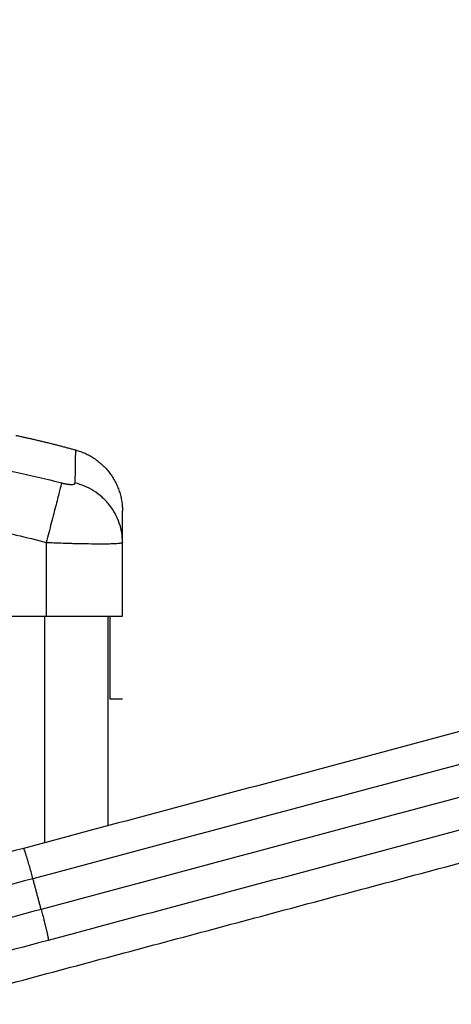
# Model space of a CAD drawing. Units: millimetres. Extents: x -4.1 to 7.2, y 3.8 to 16.6.
# Drawn here: x -2.2 to -2.1, y 14.8 to 15 of the extents above; entities that cross this region are included whole.
import ezdxf

# ---------------------------------------------------------------- set-up
doc = ezdxf.new("R2010")
doc.units = ezdxf.units.MM
doc.layers.add('Make2D$Visible$Curves', color=7, linetype='Continuous')
doc.layers.add('Make2D$Visible$Tangents', color=8, linetype='Continuous')

# ---------------------------------------------------------------- blocks, each defined once
blk = doc.blocks.new('s020-b-b')
at = {"layer": 'Make2D$Visible$Curves', "lineweight": -3}
for points, weights in [([(5237.61502, 1763.62277), (5237.43387, 1763.57423), (5237.12798, 1763.49227)], [1, 0.900148937678, 1]), ([(5237.6189, 1763.60828), (5237.43775, 1763.55974), (5237.13186, 1763.47778)], [1, 0.900148937678, 1]), ([(5237.13618, 1763.55501), (5237.14354, 1763.553), (5237.14354, 1763.54537)], [1, 0.795083118529, 0.999996056174]), ([(5237.12798, 1763.49227), (5236.82215, 1763.41032), (5236.62363, 1763.35713)], [1, 0.900205857233, 1]), ([(5237.13186, 1763.47778), (5236.82603, 1763.39584), (5236.62752, 1763.34264)], [1, 0.900205857233, 1])]:
    blk.add_rational_spline(points, weights, degree=2, dxfattribs=at)
for points, degree in [([(5237.12675, 1763.55731), (5237.13147, 1763.55631), (5237.13618, 1763.55501)], 2), ([(5237.14354, 1763.5405), (5237.14354, 1763.54049), (5237.14354, 1763.54047), (5237.14354, 1763.54046)], 3), ([(5237.14354, 1763.52882), (5237.14354, 1763.53464), (5237.14354, 1763.54046)], 2), ([(5237.12004, 1763.52882), (5237.12579, 1763.52882), (5237.13154, 1763.52882)], 2), ([(5237.14129, 1763.49584), (5237.14129, 1763.51233), (5237.14129, 1763.52882)], 2), ([(5237.14154, 1763.51582), (5237.14254, 1763.51582), (5237.14354, 1763.51582)], 2)]:
    blk.add_open_spline(points, degree=degree, dxfattribs=at)
for points, degree, knots in [([(5237.14354, 1763.5405), (5237.14354, 1763.54147), (5237.14338, 1763.54249), (5237.14286, 1763.544), (5237.14264, 1763.5445), (5237.14212, 1763.54547), (5237.14181, 1763.54593), (5237.14112, 1763.5468), (5237.14073, 1763.54721), (5237.13991, 1763.54794), (5237.13946, 1763.54828), (5237.13808, 1763.54915), (5237.13708, 1763.54957), (5237.1361, 1763.54982)], 3, [-13.112905, -13.112905, -13.112905, -13.112905, -9.866303, -9.866303, -8.221919, -8.221919, -6.577535, -6.577535, -4.933151, -4.933151, -3.288768, -3.288768, 0, 0, 0, 0]), ([(5237.14354, 1763.54047), (5237.14354, 1763.54128), (5237.14354, 1763.54234), (5237.14354, 1763.54317), (5237.14354, 1763.54349), (5237.14354, 1763.54355), (5237.14354, 1763.54367), (5237.14354, 1763.54385), (5237.14354, 1763.54402), (5237.14354, 1763.54453), (5237.14354, 1763.54485), (5237.14354, 1763.54516), (5237.14354, 1763.54528), (5237.14354, 1763.54534), (5237.14354, 1763.54536), (5237.14354, 1763.54537), (5237.14354, 1763.54537)], 3, [0.032261, 0.032261, 0.032261, 0.032261, 9.545659, 14.318488, 14.318488, 15.511695, 15.511695, 16.704903, 19.091317, 19.091317, 28.636976, 28.636976, 33.409805, 35.79622, 35.79622, 38.182634, 38.182634, 38.182634, 38.182634]), ([(5237.13154, 1763.52882), (5237.13233, 1763.52882), (5237.13311, 1763.52882), (5237.13465, 1763.52882), (5237.1354, 1763.52882), (5237.13686, 1763.52882), (5237.13755, 1763.52882), (5237.13886, 1763.52882), (5237.13947, 1763.52882), (5237.14058, 1763.52882), (5237.14108, 1763.52882), (5237.14196, 1763.52882), (5237.14233, 1763.52882), (5237.14293, 1763.52882), (5237.14316, 1763.52882), (5237.14346, 1763.52882), (5237.14354, 1763.52882), (5237.14354, 1763.52882)], 3, [-18.879974, -18.879974, -18.879974, -18.879974, -16.519977, -16.519977, -14.15998, -14.15998, -11.799984, -11.799984, -9.439987, -9.439987, -7.07999, -7.07999, -4.719993, -4.719993, -2.359997, -2.359997, 0, 0, 0, 0]), ([(5237.14154, 1763.52882), (5237.14154, 1763.52881), (5237.14154, 1763.52879), (5237.14154, 1763.52877), (5237.14154, 1763.52876), (5237.14154, 1763.52875), (5237.14154, 1763.52875), (5237.14154, 1763.52875), (5237.14154, 1763.52875), (5237.14154, 1763.52875), (5237.14154, 1763.52875), (5237.14154, 1763.52873), (5237.14154, 1763.52869), (5237.14154, 1763.52865), (5237.14154, 1763.52862), (5237.14154, 1763.52861), (5237.14154, 1763.5286), (5237.14154, 1763.5286), (5237.14154, 1763.5286), (5237.14154, 1763.5286), (5237.14154, 1763.52856), (5237.14154, 1763.5285), (5237.14154, 1763.52841), (5237.14154, 1763.52836), (5237.14154, 1763.52834), (5237.14154, 1763.52833), (5237.14154, 1763.52832), (5237.14154, 1763.52832), (5237.14154, 1763.52832), (5237.14154, 1763.52825), (5237.14154, 1763.52815), (5237.14154, 1763.528), (5237.14154, 1763.52793), (5237.14154, 1763.52789), (5237.14154, 1763.52787), (5237.14154, 1763.52786), (5237.14154, 1763.52786), (5237.14154, 1763.52775), (5237.14154, 1763.52759), (5237.14154, 1763.52738), (5237.14154, 1763.52726), (5237.14154, 1763.52721), (5237.14154, 1763.52718), (5237.14154, 1763.52716), (5237.14154, 1763.52701), (5237.14154, 1763.52678), (5237.14154, 1763.52648), (5237.14154, 1763.52632), (5237.14154, 1763.52624), (5237.14154, 1763.52621), (5237.14154, 1763.52619), (5237.14154, 1763.52617), (5237.14154, 1763.52599), (5237.14154, 1763.52571), (5237.14154, 1763.52535), (5237.14154, 1763.52516), (5237.14154, 1763.52506), (5237.14154, 1763.52501), (5237.14154, 1763.52499), (5237.14154, 1763.52497), (5237.14154, 1763.52496), (5237.14154, 1763.52477), (5237.14154, 1763.52445), (5237.14154, 1763.52402), (5237.14154, 1763.5238), (5237.14154, 1763.52368), (5237.14154, 1763.52362), (5237.14154, 1763.52359), (5237.14154, 1763.52358), (5237.14154, 1763.52357), (5237.14154, 1763.52356), (5237.14154, 1763.52346), (5237.14154, 1763.52329), (5237.14154, 1763.52307), (5237.14154, 1763.52295), (5237.14154, 1763.52289), (5237.14154, 1763.52285), (5237.14154, 1763.52284), (5237.14154, 1763.52283), (5237.14154, 1763.52283), (5237.14154, 1763.5227), (5237.14154, 1763.52251), (5237.14154, 1763.5223), (5237.14154, 1763.52219), (5237.14154, 1763.52214), (5237.14154, 1763.52211), (5237.14154, 1763.5221), (5237.14154, 1763.52209), (5237.14154, 1763.5218), (5237.14154, 1763.52141), (5237.14154, 1763.52101), (5237.14154, 1763.52082), (5237.14154, 1763.52073), (5237.14154, 1763.52068), (5237.14154, 1763.52066), (5237.14154, 1763.52065), (5237.14154, 1763.52064), (5237.14154, 1763.52064), (5237.14154, 1763.52039), (5237.14154, 1763.52004), (5237.14154, 1763.51967), (5237.14154, 1763.51949), (5237.14154, 1763.51941), (5237.14154, 1763.51936), (5237.14154, 1763.51935), (5237.14154, 1763.51933), (5237.14154, 1763.51933), (5237.14154, 1763.51911), (5237.14154, 1763.51881), (5237.14154, 1763.51848), (5237.14154, 1763.51833), (5237.14154, 1763.51826), (5237.14154, 1763.51822), (5237.14154, 1763.5182), (5237.14154, 1763.51783), (5237.14154, 1763.51736), (5237.14154, 1763.51692), (5237.14154, 1763.51673), (5237.14154, 1763.51663), (5237.14154, 1763.51659), (5237.14154, 1763.51657), (5237.14154, 1763.51656), (5237.14154, 1763.51655), (5237.14154, 1763.51618), (5237.14154, 1763.51594), (5237.14154, 1763.51582)], 3, [0, 0, 0, 0, 1.251686, 1.87753, 2.190451, 2.346912, 2.425142, 2.464258, 2.483815, 2.483815, 2.503373, 2.503373, 3.755059, 4.380902, 4.693824, 4.850285, 4.928515, 4.96763, 4.96763, 5.006745, 5.006745, 6.258432, 6.884275, 7.197197, 7.353657, 7.431888, 7.471003, 7.471003, 7.510118, 7.510118, 8.761804, 9.387648, 9.700569, 9.85703, 9.93526, 9.93526, 10.013491, 10.013491, 11.265177, 11.89102, 12.203942, 12.360403, 12.360403, 12.516864, 12.516864, 13.76855, 14.394393, 14.707315, 14.863775, 14.942006, 14.942006, 15.020236, 15.020236, 16.271923, 16.897766, 17.210687, 17.367148, 17.445379, 17.484494, 17.484494, 17.523609, 17.523609, 18.775295, 19.401138, 19.71406, 19.870521, 19.948751, 19.987866, 20.007424, 20.007424, 20.026982, 20.026982, 20.652825, 20.965746, 21.122207, 21.200438, 21.239553, 21.25911, 21.25911, 21.278668, 21.278668, 21.904511, 22.217433, 22.373894, 22.452124, 22.491239, 22.491239, 22.530354, 22.530354, 23.782041, 24.407884, 24.720805, 24.877266, 24.955497, 24.994612, 25.014169, 25.014169, 25.033727, 25.033727, 26.285413, 26.911257, 27.224178, 27.380639, 27.458869, 27.497985, 27.497985, 27.5371, 27.5371, 28.788786, 29.414629, 29.727551, 29.884012, 29.884012, 30.040472, 30.040472, 32.543845, 33.795532, 34.421375, 34.734296, 34.890757, 34.968987, 34.968987, 35.047218, 35.047218, 40.053963, 40.053963, 40.053963, 40.053963]), ([(5237.14354, 1763.52882), (5237.14354, 1763.52882), (5237.14354, 1763.52879), (5237.14354, 1763.52872), (5237.14354, 1763.52855), (5237.14354, 1763.52812), (5237.14354, 1763.52714), (5237.14354, 1763.52531), (5237.14354, 1763.52272), (5237.14354, 1763.52022), (5237.14354, 1763.51827), (5237.14354, 1763.51698), (5237.14354, 1763.51625), (5237.14354, 1763.51595), (5237.14354, 1763.51584), (5237.14354, 1763.51582)], 11, [-40.614737, -40.614737, -40.614737, -40.614737, -40.614737, -40.614737, -40.614737, -40.614737, -40.614737, -40.614737, -40.614737, -40.614737, -39.041931, -27.353014, -15.664097, -3.97518, 0, 0, 0, 0, 0, 0, 0, 0, 0, 0, 0, 0])]:
    blk.add_open_spline(points, degree=degree, knots=knots, dxfattribs=at)
at = {"layer": 'Make2D$Visible$Tangents', "lineweight": -3}
for points, weights in [([(5237.62021, 1763.61899), (5237.43767, 1763.57008), (5237.12945, 1763.48749)], [1, 0.900149047737, 1]), ([(5237.6215, 1763.61416), (5237.43897, 1763.56525), (5237.13074, 1763.48266)], [1, 0.900149047737, 1]), ([(5237.12945, 1763.48749), (5236.82128, 1763.40492), (5236.62125, 1763.35132)], [1, 0.900205910907, 1]), ([(5237.13074, 1763.48266), (5236.82258, 1763.40009), (5236.62255, 1763.34649)], [1, 0.900205910907, 1])]:
    blk.add_rational_spline(points, weights, degree=2, dxfattribs=at)
for points, knots in [([(5237.05361, 1763.54982), (5237.05853, 1763.55109), (5237.07176, 1763.55389), (5237.09379, 1763.55571), (5237.11582, 1763.55389), (5237.12905, 1763.55109), (5237.13397, 1763.54982)], [0, 0, 0, 0, 15.335891, 40.710981, 66.086071, 81.421962, 81.421962, 81.421962, 81.421962]), ([(5237.1361, 1763.54982), (5237.13612, 1763.55109), (5237.13616, 1763.55389), (5237.13618, 1763.55501), (5237.13618, 1763.55501)], [0, 0, 0, 0, 15.335891, 40.710981, 40.710981, 40.710981, 40.710981]), ([(5237.13397, 1763.54982), (5237.1339, 1763.54956), (5237.1338, 1763.54915), (5237.13357, 1763.54828), (5237.13348, 1763.54794), (5237.13329, 1763.54721), (5237.13319, 1763.5468), (5237.13296, 1763.54593), (5237.13284, 1763.54547), (5237.13259, 1763.5445), (5237.13246, 1763.544), (5237.13207, 1763.54248), (5237.1318, 1763.54144), (5237.13154, 1763.54046)], [0, 0, 0, 0, 3.288716, 3.288716, 4.933073, 4.933073, 6.577431, 6.577431, 8.221789, 8.221789, 9.866147, 9.866147, 13.154862, 13.154862, 13.154862, 13.154862]), ([(5237.14354, 1763.5405), (5237.14354, 1763.54147), (5237.14338, 1763.54249), (5237.14286, 1763.544), (5237.14264, 1763.5445), (5237.14212, 1763.54547), (5237.14181, 1763.54593), (5237.14112, 1763.5468), (5237.14073, 1763.54721), (5237.13991, 1763.54794), (5237.13946, 1763.54828), (5237.13808, 1763.54915), (5237.13708, 1763.54956), (5237.1361, 1763.54982)], [0.042166, 0.042166, 0.042166, 0.042166, 3.288716, 3.288716, 4.933073, 4.933073, 6.577431, 6.577431, 8.221789, 8.221789, 9.866147, 9.866147, 13.154862, 13.154862, 13.154862, 13.154862]), ([(5237.05604, 1763.54046), (5237.05916, 1763.54127), (5237.06383, 1763.54233), (5237.0685, 1763.54317), (5237.07044, 1763.54349), (5237.07082, 1763.54355), (5237.07161, 1763.54367), (5237.07279, 1763.54385), (5237.07398, 1763.54402), (5237.07792, 1763.54453), (5237.08108, 1763.54485), (5237.08585, 1763.54516), (5237.08824, 1763.54528), (5237.09062, 1763.54534), (5237.0922, 1763.54536), (5237.093, 1763.54537), (5237.10012, 1763.54537), (5237.10725, 1763.5449), (5237.11449, 1763.54389), (5237.11538, 1763.54376), (5237.11558, 1763.54373), (5237.11567, 1763.54372), (5237.11597, 1763.54367), (5237.11655, 1763.54358), (5237.11868, 1763.54324), (5237.12374, 1763.54234), (5237.12842, 1763.54127), (5237.13154, 1763.54046)], [0, 0, 0, 0, 9.545659, 14.318488, 14.318488, 15.511695, 15.511695, 16.704903, 19.091317, 19.091317, 28.636976, 28.636976, 33.409805, 35.79622, 35.79622, 38.182634, 38.182634, 57.273951, 59.660366, 59.958668, 59.958668, 60.25697, 60.25697, 60.853573, 62.046781, 66.81961, 76.365269, 76.365269, 76.365269, 76.365269]), ([(5237.13154, 1763.54046), (5237.13235, 1763.54043), (5237.13314, 1763.54039), (5237.13429, 1763.54035), (5237.13466, 1763.54034), (5237.13521, 1763.54033), (5237.13539, 1763.54032), (5237.13566, 1763.54031), (5237.13579, 1763.54031), (5237.13594, 1763.54031), (5237.13601, 1763.5403), (5237.13605, 1763.5403), (5237.13607, 1763.5403), (5237.13758, 1763.54026), (5237.13892, 1763.54025), (5237.14058, 1763.54025), (5237.14108, 1763.54025), (5237.14174, 1763.54026), (5237.14194, 1763.54027), (5237.14223, 1763.54028), (5237.14236, 1763.54029), (5237.1425, 1763.54029), (5237.14257, 1763.5403), (5237.1426, 1763.5403), (5237.14262, 1763.5403), (5237.14263, 1763.5403), (5237.14293, 1763.54032), (5237.14315, 1763.54034), (5237.14346, 1763.54039), (5237.14354, 1763.54042), (5237.14354, 1763.54046)], [-18.903298, -18.903298, -18.903298, -18.903298, -16.540386, -16.540386, -15.35893, -15.35893, -14.768202, -14.768202, -14.472838, -14.325156, -14.251315, -14.251315, -14.177474, -14.177474, -9.451649, -9.451649, -7.088737, -7.088737, -5.907281, -5.907281, -5.316553, -5.021189, -4.873507, -4.799666, -4.799666, -4.725825, -4.725825, -2.362912, -2.362912, -0.011213, -0.011213, -0.011213, -0.011213]), ([(5237.12945, 1763.48749), (5237.12941, 1763.48763), (5237.12937, 1763.48777), (5237.12929, 1763.48807), (5237.12925, 1763.48822), (5237.12917, 1763.48851), (5237.12913, 1763.48867), (5237.12906, 1763.48889), (5237.12904, 1763.48896), (5237.129, 1763.48911), (5237.12898, 1763.48919), (5237.12894, 1763.48934), (5237.12892, 1763.48941), (5237.12887, 1763.48956), (5237.12885, 1763.48963), (5237.12881, 1763.48977), (5237.12879, 1763.48984), (5237.12875, 1763.48998), (5237.12873, 1763.49005), (5237.12869, 1763.49019), (5237.12867, 1763.49026), (5237.12863, 1763.49039), (5237.12861, 1763.49046), (5237.12857, 1763.49059), (5237.12855, 1763.49065), (5237.12852, 1763.49077), (5237.1285, 1763.49083), (5237.12846, 1763.49095), (5237.12844, 1763.491), (5237.12841, 1763.49111), (5237.12839, 1763.49117), (5237.12836, 1763.49127), (5237.12834, 1763.49132), (5237.12831, 1763.49142), (5237.1283, 1763.49146), (5237.12827, 1763.49155), (5237.12826, 1763.4916), (5237.12823, 1763.49168), (5237.12822, 1763.49172), (5237.12819, 1763.49179), (5237.12818, 1763.49182), (5237.12815, 1763.49189), (5237.12814, 1763.49192), (5237.12812, 1763.49198), (5237.12811, 1763.492), (5237.12809, 1763.49205), (5237.12808, 1763.49208), (5237.12806, 1763.49214), (5237.12804, 1763.49217), (5237.12802, 1763.49222), (5237.12801, 1763.49224), (5237.12799, 1763.49227), (5237.12798, 1763.49227), (5237.12798, 1763.49227)], [0, 0, 0, 0, 0.490247, 0.490247, 0.980494, 0.980494, 1.470742, 1.470742, 1.715865, 1.715865, 1.960989, 1.960989, 2.206112, 2.206112, 2.451236, 2.451236, 2.696359, 2.696359, 2.941483, 2.941483, 3.186607, 3.186607, 3.43173, 3.43173, 3.676854, 3.676854, 3.921977, 3.921977, 4.167101, 4.167101, 4.412225, 4.412225, 4.657348, 4.657348, 4.902472, 4.902472, 5.147595, 5.147595, 5.392719, 5.392719, 5.637843, 5.637843, 5.882966, 5.882966, 6.12809, 6.12809, 6.373213, 6.373213, 6.86346, 6.86346, 7.353708, 7.353708, 7.843955, 7.843955, 7.843955, 7.843955]), ([(5237.13074, 1763.48266), (5237.13078, 1763.48252), (5237.13082, 1763.48237), (5237.13089, 1763.48208), (5237.13093, 1763.48193), (5237.13101, 1763.48163), (5237.13105, 1763.48148), (5237.13111, 1763.48125), (5237.13113, 1763.48118), (5237.13117, 1763.48103), (5237.13119, 1763.48095), (5237.13122, 1763.4808), (5237.13124, 1763.48073), (5237.13128, 1763.48058), (5237.1313, 1763.48051), (5237.13133, 1763.48036), (5237.13135, 1763.48029), (5237.13139, 1763.48015), (5237.1314, 1763.48008), (5237.13144, 1763.47994), (5237.13145, 1763.47987), (5237.13149, 1763.47973), (5237.1315, 1763.47967), (5237.13153, 1763.47954), (5237.13155, 1763.47947), (5237.13158, 1763.47935), (5237.13159, 1763.47929), (5237.13162, 1763.47917), (5237.13163, 1763.47911), (5237.13166, 1763.479), (5237.13167, 1763.47894), (5237.13169, 1763.47884), (5237.1317, 1763.47879), (5237.13172, 1763.47869), (5237.13174, 1763.47864), (5237.13175, 1763.47855), (5237.13176, 1763.4785), (5237.13178, 1763.47842), (5237.13179, 1763.47838), (5237.1318, 1763.4783), (5237.13181, 1763.47827), (5237.13182, 1763.4782), (5237.13183, 1763.47817), (5237.13184, 1763.47811), (5237.13184, 1763.47808), (5237.13185, 1763.47803), (5237.13186, 1763.478), (5237.13186, 1763.47794), (5237.13187, 1763.4779), (5237.13187, 1763.47784), (5237.13187, 1763.47782), (5237.13187, 1763.47779), (5237.13187, 1763.47778), (5237.13186, 1763.47778)], [0, 0, 0, 0, 0.490247, 0.490247, 0.980494, 0.980494, 1.470742, 1.470742, 1.715865, 1.715865, 1.960989, 1.960989, 2.206112, 2.206112, 2.451236, 2.451236, 2.696359, 2.696359, 2.941483, 2.941483, 3.186607, 3.186607, 3.43173, 3.43173, 3.676854, 3.676854, 3.921977, 3.921977, 4.167101, 4.167101, 4.412225, 4.412225, 4.657348, 4.657348, 4.902472, 4.902472, 5.147595, 5.147595, 5.392719, 5.392719, 5.637843, 5.637843, 5.882966, 5.882966, 6.12809, 6.12809, 6.373213, 6.373213, 6.86346, 6.86346, 7.353708, 7.353708, 7.843955, 7.843955, 7.843955, 7.843955])]:
    blk.add_open_spline(points, degree=3, knots=knots, dxfattribs=at)
blk.add_rational_spline([(5237.13397, 1763.54982), (5237.13424, 1763.54975), (5237.13465, 1763.54966), (5237.13516, 1763.5496), (5237.13549, 1763.54958), (5237.13577, 1763.5496), (5237.13602, 1763.54966), (5237.1361, 1763.54975), (5237.1361, 1763.54982)], [0.999998587727, 0.999998653903, 0.999998733883, 0.999998789691, 0.999998803595, 0.999998787858, 0.999998730714, 0.999998651809, 0.999998587727], degree=3, knots=[-3.406541, -3.406541, -3.406541, -3.406541, -2.56158, -2.128809, -1.689511, -1.250424, -0.818281, 0, 0, 0, 0], dxfattribs=at)
for points, degree in [([(5237.13154, 1763.54046), (5237.13154, 1763.53464), (5237.13154, 1763.52882)], 2), ([(5237.14354, 1763.54046), (5237.14354, 1763.54046), (5237.14354, 1763.54046), (5237.14354, 1763.54046)], 3), ([(5237.13129, 1763.52882), (5237.13129, 1763.51099), (5237.13129, 1763.49316)], 2), ([(5236.9773, 1763.43119), (5237.09702, 1763.46327), (5237.21675, 1763.49535)], 2), ([(5237.13074, 1763.48266), (5237.13009, 1763.48507), (5237.12945, 1763.48749)], 2)]:
    blk.add_open_spline(points, degree=degree, dxfattribs=at)

msp = doc.modelspace()

# ---------------------------------------------------------------- block references
msp.add_blockref('s020-b-b', (-5239.292, -1748.63307))

doc.saveas('drawing.dxf')
